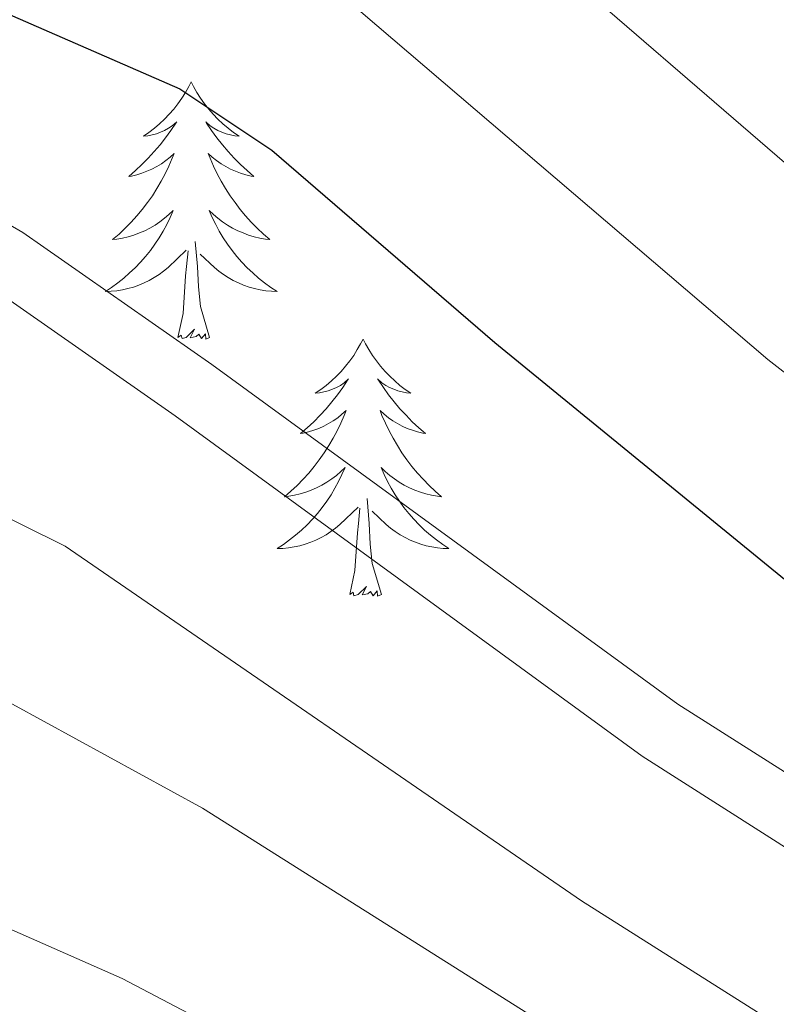
# Model space of a CAD drawing. Extents: x 585578 to 590071, y 777366 to 780393.
# Drawn here: x 586772 to 586807, y 778101 to 778147 of the extents above; entities that cross this region are included whole.
import ezdxf

# ---------------------------------------------------------------- set-up
doc = ezdxf.new("R2010")
doc.units = 0
doc.header["$MEASUREMENT"] = 0
doc.linetypes.add('DGN Style 3', pattern=[59.409574, 42.43541, -16.974164])
for name, color, linetype in [('Nivel 21', 7, 'Continuous'), ('Nivel 36', 7, 'Continuous'), ('Nivel 4', 7, 'Continuous'), ('Nivel 5', 7, 'Continuous'), ('Nivel 61', 7, 'Continuous'), ('Nivel 63', 7, 'Continuous')]:
    doc.layers.add(name, color=color, linetype=linetype)

msp = doc.modelspace()

# ---------------------------------------------------------------- linework, layer by layer
at = {"layer": 'Nivel 21', "color": 19, "linetype": 'DGN Style 3', "lineweight": 0}
msp.add_polyline3d([(586668.794, 778086.561, 725.654), (586676.611, 778101.853, 725.953), (586681.861, 778110.361, 725.983), (586686.703, 778116.995, 726.312), (586690.083, 778120.675, 726.369), (586694.525, 778124.783, 726.375), (586702.87, 778131.396, 726.338), (586707.354, 778134.186, 726.312), (586711.883, 778136.368, 726.395), (586716.562, 778138.098, 726.572), (586729.991, 778141.464, 727.266), (586740.756, 778143.052, 727.617), (586748.322, 778143.506, 727.747), (586753.306, 778143.302, 727.821), (586761.217, 778141.774, 727.937), (586769.51, 778138.445, 727.921), (586772.392, 778136.758, 727.867), (586781.142, 778130.651, 727.986), (586802.728, 778114.906, 727.501), (586815.316, 778106.88, 727.575), (586823.012, 778102.423, 727.568), (586827.609, 778100.279, 727.503)], dxfattribs=at)
at = {"layer": 'Nivel 21', "color": 19, "linetype": 'Continuous', "lineweight": 0}
msp.add_polyline3d([(586679.159, 778100.418, 725.953), (586684.288, 778108.729, 725.983), (586688.966, 778115.139, 726.312), (586695.808, 778122.02, 726.376), (586704.554, 778129.002, 726.338), (586708.764, 778131.621, 726.312), (586713.026, 778133.675, 726.395), (586717.426, 778135.302, 726.572), (586730.56, 778138.594, 727.266), (586741.057, 778140.142, 727.617), (586748.349, 778140.58, 727.747), (586752.967, 778140.391, 727.821), (586760.388, 778138.958, 727.937), (586765.106, 778137.283, 727.948), (586770.815, 778134.295, 727.867), (586779.444, 778128.272, 727.986), (586801.079, 778112.491, 727.501), (586813.797, 778104.382, 727.575), (586821.659, 778099.829, 727.568)], dxfattribs=at)
at = {"layer": 'Nivel 36', "color": 92, "linetype": 'Continuous', "lineweight": 0, "flags": 128}
for points in [[(586780.187, 778143.746), (586780.076, 778143.527), (586779.921, 778143.252), (586779.753, 778142.986), (586779.571, 778142.729), (586779.377, 778142.481), (586779.17, 778142.243), (586778.951, 778142.017), (586778.721, 778141.801), (586778.481, 778141.598), (586778.23, 778141.407), (586777.97, 778141.229), (586778.169, 778141.252), (586778.372, 778141.29), (586778.571, 778141.345), (586778.766, 778141.414), (586778.955, 778141.499), (586779.136, 778141.598), (586779.31, 778141.71), (586779.515, 778141.901), (586779.474, 778141.836), (586779.244, 778141.491), (586779.001, 778141.155), (586778.745, 778140.829), (586778.477, 778140.513), (586778.197, 778140.208), (586777.905, 778139.914), (586777.602, 778139.631), (586777.289, 778139.36), (586777.413, 778139.383), (586777.659, 778139.441), (586777.901, 778139.514), (586778.137, 778139.602), (586778.368, 778139.705), (586778.591, 778139.823), (586778.807, 778139.954), (586779.014, 778140.099), (586779.211, 778140.256), (586779.398, 778140.426), (586779.31, 778140.204), (586779.154, 778139.843), (586778.983, 778139.489), (586778.798, 778139.142), (586778.598, 778138.802), (586778.386, 778138.471), (586778.159, 778138.149), (586777.92, 778137.837), (586777.669, 778137.534), (586777.405, 778137.242), (586777.13, 778136.961), (586776.843, 778136.691), (586776.546, 778136.433), (586776.742, 778136.458), (586777.009, 778136.505), (586777.272, 778136.568), (586777.531, 778136.647), (586777.786, 778136.741), (586778.034, 778136.849), (586778.275, 778136.972), (586778.509, 778137.11), (586778.734, 778137.26), (586778.95, 778137.424), (586779.156, 778137.6), (586779.351, 778137.788), (586779.21, 778137.461), (586779.055, 778137.14), (586778.886, 778136.826), (586778.703, 778136.521), (586778.506, 778136.224), (586778.296, 778135.936), (586778.073, 778135.658), (586777.838, 778135.39), (586777.592, 778135.132), (586777.334, 778134.887), (586777.065, 778134.653), (586776.786, 778134.431), (586776.497, 778134.222), (586776.207, 778134.031), (586776.472, 778134.04), (586776.735, 778134.065), (586776.997, 778134.106), (586777.256, 778134.163), (586777.511, 778134.235), (586777.761, 778134.322), (586778.005, 778134.425), (586778.243, 778134.541), (586778.473, 778134.672), (586778.695, 778134.817), (586778.908, 778134.975), (586779.111, 778135.145), (586779.959, 778135.944)], [(586780.187, 778143.746), (586780.298, 778143.527), (586780.453, 778143.252), (586780.621, 778142.986), (586780.803, 778142.729), (586780.997, 778142.481), (586781.204, 778142.243), (586781.423, 778142.017), (586781.653, 778141.801), (586781.893, 778141.598), (586782.144, 778141.407), (586782.404, 778141.229), (586782.205, 778141.252), (586782.002, 778141.29), (586781.803, 778141.345), (586781.608, 778141.414), (586781.419, 778141.499), (586781.238, 778141.598), (586781.064, 778141.71), (586780.859, 778141.901), (586780.9, 778141.836), (586781.13, 778141.491), (586781.373, 778141.155), (586781.629, 778140.829), (586781.897, 778140.513), (586782.177, 778140.208), (586782.469, 778139.914), (586782.772, 778139.631), (586783.085, 778139.36), (586782.961, 778139.383), (586782.715, 778139.441), (586782.473, 778139.514), (586782.237, 778139.602), (586782.006, 778139.705), (586781.783, 778139.823), (586781.567, 778139.954), (586781.36, 778140.099), (586781.163, 778140.256), (586780.976, 778140.426), (586781.064, 778140.204), (586781.22, 778139.843), (586781.391, 778139.489), (586781.576, 778139.142), (586781.776, 778138.802), (586781.988, 778138.471), (586782.215, 778138.149), (586782.454, 778137.837), (586782.705, 778137.534), (586782.969, 778137.242), (586783.244, 778136.961), (586783.531, 778136.691), (586783.828, 778136.433), (586783.632, 778136.458), (586783.365, 778136.505), (586783.102, 778136.568), (586782.843, 778136.647), (586782.588, 778136.741), (586782.34, 778136.849), (586782.099, 778136.972), (586781.865, 778137.11), (586781.64, 778137.26), (586781.424, 778137.424), (586781.218, 778137.6), (586781.023, 778137.788), (586781.164, 778137.461), (586781.319, 778137.14), (586781.488, 778136.826), (586781.671, 778136.521), (586781.868, 778136.224), (586782.078, 778135.936), (586782.301, 778135.658), (586782.536, 778135.39), (586782.782, 778135.132), (586783.04, 778134.887), (586783.309, 778134.653), (586783.588, 778134.431), (586783.877, 778134.222), (586784.167, 778134.031), (586783.902, 778134.04), (586783.639, 778134.065), (586783.377, 778134.106), (586783.118, 778134.163), (586782.863, 778134.235), (586782.613, 778134.322), (586782.369, 778134.425), (586782.131, 778134.541), (586781.901, 778134.672), (586781.679, 778134.817), (586781.466, 778134.975), (586781.263, 778135.145), (586780.605, 778135.765)], [(586781.038, 778131.895), (586780.609, 778133.335), (586780.518, 778134.239), (586780.472, 778135.188), (586780.37, 778136.352)], [(586779.568, 778131.895), (586779.813, 778133.013), (586779.926, 778134.755), (586779.974, 778135.188), (586780.037, 778135.911)], [(586781.038, 778131.895), (586780.864, 778131.827), (586780.845, 778132.066), (586780.655, 778131.844), (586780.534, 778132.047), (586780.413, 778131.939), (586780.143, 778131.885), (586780.339, 778132.278), (586779.954, 778131.898), (586779.766, 778131.844), (586779.725, 778132.006), (586779.568, 778131.895)], [(586788.147, 778131.827), (586788.036, 778131.608), (586787.881, 778131.333), (586787.713, 778131.067), (586787.531, 778130.81), (586787.337, 778130.562), (586787.13, 778130.324), (586786.911, 778130.098), (586786.681, 778129.882), (586786.441, 778129.679), (586786.19, 778129.488), (586785.93, 778129.31), (586786.129, 778129.333), (586786.332, 778129.371), (586786.531, 778129.426), (586786.726, 778129.495), (586786.915, 778129.58), (586787.096, 778129.679), (586787.27, 778129.791), (586787.475, 778129.982), (586787.434, 778129.917), (586787.204, 778129.572), (586786.961, 778129.236), (586786.705, 778128.91), (586786.437, 778128.594), (586786.157, 778128.289), (586785.865, 778127.995), (586785.562, 778127.712), (586785.249, 778127.441), (586785.373, 778127.464), (586785.619, 778127.522), (586785.861, 778127.595), (586786.097, 778127.683), (586786.328, 778127.786), (586786.551, 778127.904), (586786.767, 778128.035), (586786.974, 778128.18), (586787.171, 778128.337), (586787.358, 778128.507), (586787.27, 778128.285), (586787.114, 778127.924), (586786.943, 778127.57), (586786.758, 778127.223), (586786.558, 778126.883), (586786.346, 778126.552), (586786.119, 778126.23), (586785.88, 778125.918), (586785.629, 778125.615), (586785.365, 778125.323), (586785.09, 778125.042), (586784.803, 778124.772), (586784.506, 778124.514), (586784.702, 778124.539), (586784.969, 778124.586), (586785.232, 778124.649), (586785.491, 778124.728), (586785.746, 778124.822), (586785.994, 778124.93), (586786.235, 778125.053), (586786.469, 778125.191), (586786.694, 778125.341), (586786.91, 778125.505), (586787.116, 778125.681), (586787.311, 778125.869), (586787.17, 778125.542), (586787.015, 778125.221), (586786.846, 778124.907), (586786.663, 778124.602), (586786.466, 778124.305), (586786.256, 778124.017), (586786.033, 778123.739), (586785.798, 778123.471), (586785.552, 778123.213), (586785.294, 778122.968), (586785.025, 778122.734), (586784.746, 778122.512), (586784.457, 778122.303), (586784.167, 778122.112), (586784.432, 778122.121), (586784.695, 778122.146), (586784.957, 778122.187), (586785.216, 778122.244), (586785.471, 778122.316), (586785.721, 778122.403), (586785.965, 778122.506), (586786.203, 778122.622), (586786.433, 778122.753), (586786.655, 778122.898), (586786.868, 778123.056), (586787.071, 778123.226), (586787.919, 778124.025)], [(586788.147, 778131.827), (586788.258, 778131.608), (586788.413, 778131.333), (586788.581, 778131.067), (586788.763, 778130.81), (586788.957, 778130.562), (586789.164, 778130.324), (586789.383, 778130.098), (586789.613, 778129.882), (586789.853, 778129.679), (586790.104, 778129.488), (586790.364, 778129.31), (586790.165, 778129.333), (586789.962, 778129.371), (586789.763, 778129.426), (586789.568, 778129.495), (586789.379, 778129.58), (586789.198, 778129.679), (586789.024, 778129.791), (586788.819, 778129.982), (586788.86, 778129.917), (586789.09, 778129.572), (586789.333, 778129.236), (586789.589, 778128.91), (586789.857, 778128.594), (586790.137, 778128.289), (586790.429, 778127.995), (586790.732, 778127.712), (586791.045, 778127.441), (586790.921, 778127.464), (586790.675, 778127.522), (586790.433, 778127.595), (586790.197, 778127.683), (586789.966, 778127.786), (586789.743, 778127.904), (586789.527, 778128.035), (586789.32, 778128.18), (586789.123, 778128.337), (586788.936, 778128.507), (586789.024, 778128.285), (586789.18, 778127.924), (586789.351, 778127.57), (586789.536, 778127.223), (586789.736, 778126.883), (586789.948, 778126.552), (586790.175, 778126.23), (586790.414, 778125.918), (586790.665, 778125.615), (586790.929, 778125.323), (586791.204, 778125.042), (586791.491, 778124.772), (586791.788, 778124.514), (586791.592, 778124.539), (586791.325, 778124.586), (586791.062, 778124.649), (586790.803, 778124.728), (586790.548, 778124.822), (586790.3, 778124.93), (586790.059, 778125.053), (586789.825, 778125.191), (586789.6, 778125.341), (586789.384, 778125.505), (586789.178, 778125.681), (586788.983, 778125.869), (586789.124, 778125.542), (586789.279, 778125.221), (586789.448, 778124.907), (586789.631, 778124.602), (586789.828, 778124.305), (586790.038, 778124.017), (586790.261, 778123.739), (586790.496, 778123.471), (586790.742, 778123.213), (586791, 778122.968), (586791.269, 778122.734), (586791.548, 778122.512), (586791.837, 778122.303), (586792.127, 778122.112), (586791.862, 778122.121), (586791.599, 778122.146), (586791.337, 778122.187), (586791.078, 778122.244), (586790.823, 778122.316), (586790.573, 778122.403), (586790.329, 778122.506), (586790.091, 778122.622), (586789.861, 778122.753), (586789.639, 778122.898), (586789.426, 778123.056), (586789.223, 778123.226), (586788.565, 778123.846)], [(586788.998, 778119.976), (586788.569, 778121.416), (586788.478, 778122.32), (586788.432, 778123.269), (586788.33, 778124.433)], [(586787.528, 778119.976), (586787.773, 778121.094), (586787.886, 778122.836), (586787.934, 778123.269), (586787.997, 778123.992)], [(586788.998, 778119.976), (586788.824, 778119.908), (586788.805, 778120.147), (586788.615, 778119.925), (586788.494, 778120.128), (586788.373, 778120.02), (586788.103, 778119.966), (586788.299, 778120.359), (586787.914, 778119.979), (586787.726, 778119.925), (586787.685, 778120.087), (586787.528, 778119.976)]]:
    msp.add_lwpolyline(points, dxfattribs=at)
at = {"layer": 'Nivel 4', "color": 25, "linetype": 'Continuous', "lineweight": 30, "elevation": 725, "flags": 128}
msp.add_lwpolyline([(586669.059, 778100.304), (586677.093, 778116.122), (586681.712, 778123.251), (586688.132, 778130.919), (586693.038, 778135.301), (586703.074, 778143.39), (586709.159, 778147.47), (586713.864, 778149.16), (586724.771, 778151.758), (586730.328, 778152.505), (586735.764, 778152.837), (586741.026, 778152.905), (586750.482, 778152.428), (586761.642, 778150.594), (586766.441, 778149.2), (586779.661, 778143.419), (586783.928, 778140.575), (586794.249, 778131.665), (586816.533, 778113.448), (586820.224, 778110.075), (586828.815, 778104.253), (586834.084, 778102.916)], dxfattribs=at)
at = {"layer": 'Nivel 5', "color": 25, "linetype": 'Continuous', "lineweight": 0, "flags": 128}
for points, elevation in [([(586645.001, 778102.713), (586655.249, 778125.72), (586665.224, 778143.619), (586668.27, 778147.922), (586675.552, 778156.362), (586685.587, 778165.05), (586693.264, 778170.846), (586699.435, 778174.61), (586704.257, 778176.463), (586719.126, 778177.82), (586726.761, 778177.439), (586750.805, 778172.31), (586765.277, 778167.707), (586784.733, 778158.667), (586792.161, 778153.399), (586811.821, 778136.418), (586830.304, 778122.708), (586838.296, 778119.467)], 715), ([(586656.305, 778099.876), (586666.171, 778120.921), (586671.095, 778129.36), (586675.072, 778135.351), (586678.201, 778139.42), (586684.295, 778145.831), (586694.33, 778154.22), (586701.211, 778159.158), (586709.06, 778162.811), (586721.948, 778164.789), (586728.544, 778164.972), (586734.824, 778164.454), (586750.643, 778162.369), (586763.459, 778159.15), (586769.645, 778156.766), (586782.197, 778151.043), (586788.044, 778146.987), (586806.906, 778130.876), (586827.333, 778114.989), (586836.19, 778111.191)], 720), ([(586693.62, 778093.436), (586701.07, 778101.314), (586709.685, 778109.193), (586718.06, 778115.441), (586732.044, 778122.355), (586737.714, 778124.745), (586742.507, 778126.188), (586750.805, 778127.176), (586758.374, 778127.284), (586763.529, 778126.394), (586768.45, 778125.141), (586774.348, 778122.227), (586798.264, 778105.79), (586806.71, 778100.441)], 730), ([(586708.754, 778095.839), (586715.708, 778103.042), (586718.915, 778105.599), (586723.122, 778108.301), (586732.388, 778113.667), (586742.334, 778116.846), (586747.178, 778118.081), (586752.781, 778118.356), (586762.797, 778118.011), (586767.678, 778116.802), (586771.904, 778114.894), (586780.707, 778110.082), (586801.43, 778096.99)], 735), ([(586723.314, 778096.503), (586732.05, 778101.334), (586737.752, 778103.93), (586742.696, 778105.489), (586747.583, 778106.545), (586759.239, 778107.317), (586764.215, 778106.867), (586769.1, 778105.667), (586776.994, 778102.176), (586790.228, 778095.232)], 740)]:
    msp.add_lwpolyline(points, dxfattribs=dict(at, elevation=elevation))
at = {"layer": 'Nivel 61', "color": 19, "linetype": 'Continuous', "lineweight": 0}
msp.add_3dface([(586502.26, 777771.03), (586472.83, 780084.6), (589859.89, 780128.41), (589890.49, 777814.8)], dxfattribs=at)
at = {"layer": 'Nivel 63', "color": 7, "linetype": 'Continuous', "lineweight": 0}
msp.add_3dface([(585616.539, 777365.702), (590071.161, 777423.247), (590032.797, 780393.011), (585578.175, 780335.465)], dxfattribs=at)

doc.saveas('drawing.dxf')
